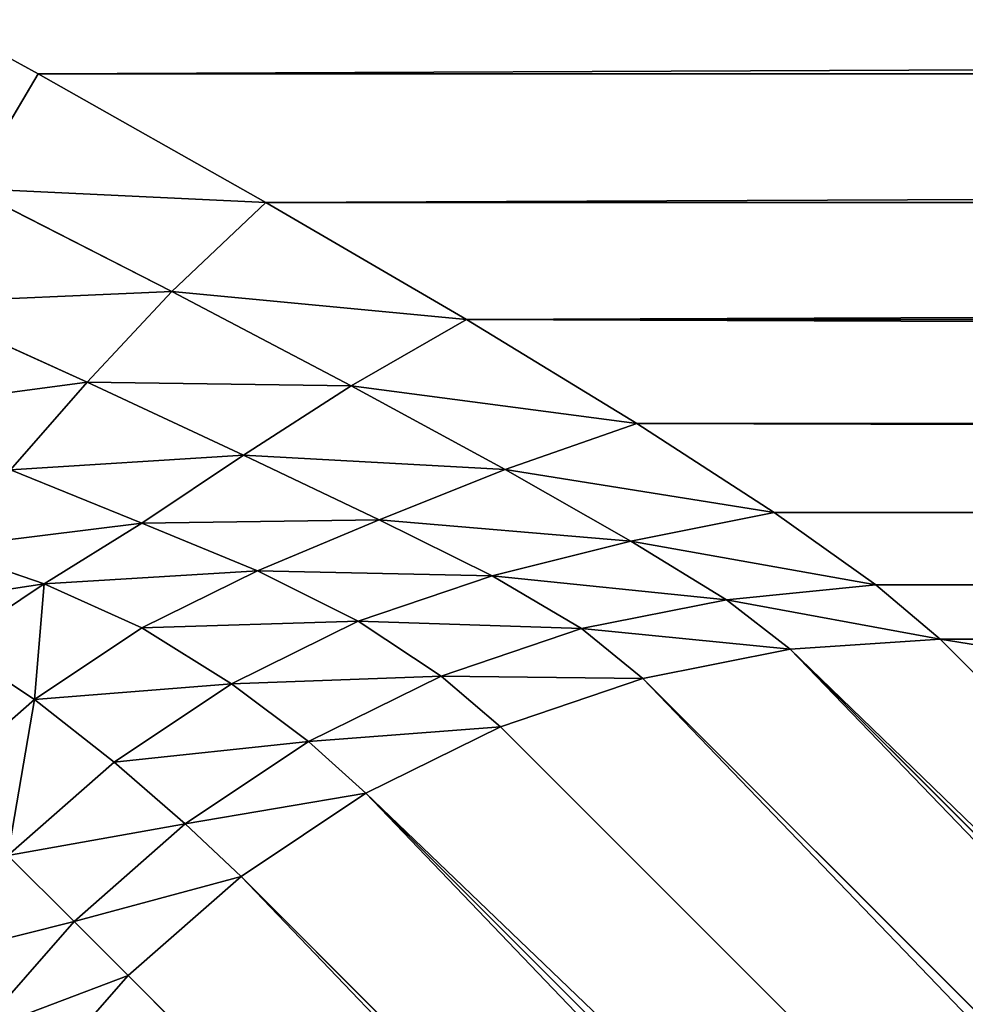
# Model space of a CAD drawing. Extents: x 308 to 5813, y 422 to 1268.
# Drawn here: x 3604 to 3621, y 1009 to 1027 of the extents above; entities that cross this region are included whole.
import ezdxf

# ---------------------------------------------------------------- set-up
doc = ezdxf.new("R2010")
doc.units = 0
doc.header["$LTSCALE"] = 25.4
doc.layers.get('0').update_dxf_attribs({"color": 13, "linetype": 'CONTINUOUS'})

# ---------------------------------------------------------------- blocks, each defined once
blk = doc.blocks.new('GROUP_28')
at = {"color": 45}
for p, q in [((206.252, 606.518, 766.079), (210.827, 604.005, 764.443)), ((206.252, 606.518, 766.079), (210.827, 604.005, 764.443)), ((210.827, 604.005, 764.443), (209.582, 601.912, 764.265)), ((210.827, 604.005, 764.443), (209.582, 601.912, 764.265)), ((210.827, 604.005, 764.443), (780, 604.005, 764.443)), ((210.827, 604.005, 764.443), (780, 604.005, 764.443)), ((210.827, 604.005, 764.443), (214.983, 601.659, 762.577)), ((210.827, 604.005, 764.443), (214.983, 601.659, 762.577)), ((209.582, 601.912, 764.265), (213.267, 600.029, 762.419)), ((209.582, 601.912, 764.265), (213.267, 600.029, 762.419)), ((214.983, 601.659, 762.577), (213.267, 600.029, 762.419)), ((214.983, 601.659, 762.577), (213.267, 600.029, 762.419)), ((214.983, 601.659, 762.577), (780, 601.659, 762.577)), ((214.983, 601.659, 762.577), (218.649, 599.517, 760.513)), ((214.983, 601.659, 762.577), (780, 601.659, 762.577)), ((214.983, 601.659, 762.577), (218.649, 599.517, 760.513)), ((213.267, 600.029, 762.419), (211.718, 598.372, 762.129)), ((213.267, 600.029, 762.419), (211.718, 598.372, 762.129)), ((213.267, 600.029, 762.419), (216.543, 598.308, 760.382)), ((213.267, 600.029, 762.419), (216.543, 598.308, 760.382)), ((208.532, 599.825, 763.91), (211.718, 598.372, 762.129)), ((208.532, 599.825, 763.91), (211.718, 598.372, 762.129)), ((218.649, 599.517, 760.513), (216.543, 598.308, 760.382)), ((218.649, 599.517, 760.513), (216.543, 598.308, 760.382)), ((218.649, 599.517, 760.513), (780, 599.517, 760.513)), ((218.649, 599.517, 760.513), (780, 599.517, 760.513)), ((218.649, 599.517, 760.513), (221.761, 597.618, 758.287)), ((218.649, 599.517, 760.513), (221.761, 597.618, 758.287)), ((211.718, 598.372, 762.129), (210.317, 596.774, 761.767)), ((211.718, 598.372, 762.129), (210.317, 596.774, 761.767)), ((211.718, 598.372, 762.129), (214.575, 597.042, 760.166)), ((211.718, 598.372, 762.129), (214.575, 597.042, 760.166)), ((216.543, 598.308, 760.382), (214.575, 597.042, 760.166)), ((216.543, 598.308, 760.382), (214.575, 597.042, 760.166)), ((216.543, 598.308, 760.382), (219.355, 596.779, 758.188)), ((216.543, 598.308, 760.382), (219.355, 596.779, 758.188)), ((221.761, 597.618, 758.287), (219.355, 596.779, 758.188)), ((221.761, 597.618, 758.287), (219.355, 596.779, 758.188)), ((221.761, 597.618, 758.287), (780, 597.618, 758.287)), ((221.761, 597.618, 758.287), (780, 597.618, 758.287)), ((221.761, 597.618, 758.287), (224.268, 595.994, 755.937)), ((221.761, 597.618, 758.287), (224.268, 595.994, 755.937)), ((214.575, 597.042, 760.166), (212.721, 595.799, 759.942)), ((214.575, 597.042, 760.166), (212.721, 595.799, 759.942)), ((214.575, 597.042, 760.166), (217.056, 595.856, 758.055)), ((214.575, 597.042, 760.166), (217.056, 595.856, 758.055)), ((210.317, 596.774, 761.767), (212.721, 595.799, 759.942)), ((210.317, 596.774, 761.767), (212.721, 595.799, 759.942)), ((219.355, 596.779, 758.188), (217.056, 595.856, 758.055)), ((219.355, 596.779, 758.188), (217.056, 595.856, 758.055)), ((219.355, 596.779, 758.188), (221.654, 595.469, 755.875)), ((219.355, 596.779, 758.188), (221.654, 595.469, 755.875)), ((217.056, 595.856, 758.055), (214.833, 594.926, 757.982)), ((217.056, 595.856, 758.055), (214.833, 594.926, 757.982)), ((217.056, 595.856, 758.055), (219.118, 594.835, 755.831)), ((217.056, 595.856, 758.055), (219.118, 594.835, 755.831)), ((224.268, 595.994, 755.937), (221.654, 595.469, 755.875)), ((224.268, 595.994, 755.937), (221.654, 595.469, 755.875)), ((224.268, 595.994, 755.937), (780, 595.994, 755.937)), ((224.268, 595.994, 755.937), (780, 595.994, 755.937)), ((224.268, 595.994, 755.937), (226.125, 594.672, 753.503)), ((224.268, 595.994, 755.937), (226.125, 594.672, 753.503)), ((212.721, 595.799, 759.942), (210.933, 594.686, 759.833)), ((212.721, 595.799, 759.942), (210.933, 594.686, 759.833)), ((212.721, 595.799, 759.942), (214.833, 594.926, 757.982)), ((212.721, 595.799, 759.942), (214.833, 594.926, 757.982)), ((221.654, 595.469, 755.875), (219.118, 594.835, 755.831)), ((221.654, 595.469, 755.875), (219.118, 594.835, 755.831)), ((221.654, 595.469, 755.875), (223.402, 594.399, 753.482)), ((221.654, 595.469, 755.875), (223.402, 594.399, 753.482)), ((209.038, 595.338, 761.423), (210.933, 594.686, 759.833)), ((209.038, 595.338, 761.423), (210.933, 594.686, 759.833)), ((214.833, 594.926, 757.982), (212.718, 593.883, 757.982)), ((214.833, 594.926, 757.982), (212.718, 593.883, 757.982)), ((216.674, 594.005, 755.831), (214.833, 594.926, 757.982)), ((216.674, 594.005, 755.831), (214.833, 594.926, 757.982)), ((219.118, 594.835, 755.831), (216.674, 594.005, 755.831)), ((219.118, 594.835, 755.831), (216.674, 594.005, 755.831)), ((220.749, 593.872, 753.482), (219.118, 594.835, 755.831)), ((220.749, 593.872, 753.482), (219.118, 594.835, 755.831)), ((210.933, 594.686, 759.833), (209.263, 593.57, 759.833)), ((210.933, 594.686, 759.833), (209.263, 593.57, 759.833)), ((212.718, 593.883, 757.982), (210.933, 594.686, 759.833)), ((212.718, 593.883, 757.982), (210.933, 594.686, 759.833)), ((226.125, 594.672, 753.503), (223.402, 594.399, 753.482)), ((226.125, 594.672, 753.503), (223.402, 594.399, 753.482)), ((226.125, 594.672, 753.503), (780, 594.672, 753.503)), ((226.125, 594.672, 753.503), (780, 594.672, 753.503)), ((226.125, 594.672, 753.503), (227.301, 593.675, 751.026)), ((226.125, 594.672, 753.503), (227.301, 593.675, 751.026)), ((223.402, 594.399, 753.482), (220.749, 593.872, 753.482)), ((223.402, 594.399, 753.482), (220.749, 593.872, 753.482)), ((224.563, 593.496, 751.026), (223.402, 594.399, 753.482)), ((224.563, 593.496, 751.026), (223.402, 594.399, 753.482)), ((212.718, 593.883, 757.982), (210.756, 592.573, 757.982)), ((212.718, 593.883, 757.982), (210.756, 592.573, 757.982)), ((214.359, 592.864, 755.831), (212.718, 593.883, 757.982)), ((214.359, 592.864, 755.831), (212.718, 593.883, 757.982)), ((216.674, 594.005, 755.831), (214.359, 592.864, 755.831)), ((216.674, 594.005, 755.831), (214.359, 592.864, 755.831)), ((218.188, 593.002, 753.482), (216.674, 594.005, 755.831)), ((218.188, 593.002, 753.482), (216.674, 594.005, 755.831)), ((220.749, 593.872, 753.482), (218.188, 593.002, 753.482)), ((220.749, 593.872, 753.482), (218.188, 593.002, 753.482)), ((221.872, 592.961, 751.026), (220.749, 593.872, 753.482)), ((221.872, 592.961, 751.026), (220.749, 593.872, 753.482)), ((227.301, 593.675, 751.026), (224.563, 593.496, 751.026)), ((227.301, 593.675, 751.026), (224.563, 593.496, 751.026)), ((314.652, 506.325, 488.974), (227.301, 593.675, 751.026)), ((227.301, 593.675, 751.026), (780, 593.675, 751.026)), ((227.301, 593.675, 751.026), (780, 593.675, 751.026)), ((314.652, 506.325, 488.974), (227.301, 593.675, 751.026)), ((210.756, 592.573, 757.982), (209.263, 593.57, 759.833)), ((210.756, 592.573, 757.982), (209.263, 593.57, 759.833)), ((224.563, 593.496, 751.026), (221.872, 592.961, 751.026)), ((224.563, 593.496, 751.026), (221.872, 592.961, 751.026)), ((224.563, 593.496, 751.026), (311.914, 506.145, 488.974)), ((224.563, 593.496, 751.026), (311.914, 506.145, 488.974)), ((218.188, 593.002, 753.482), (215.762, 591.806, 753.482)), ((218.188, 593.002, 753.482), (215.762, 591.806, 753.482)), ((219.273, 592.079, 751.026), (218.188, 593.002, 753.482)), ((219.273, 592.079, 751.026), (218.188, 593.002, 753.482)), ((221.872, 592.961, 751.026), (219.273, 592.079, 751.026)), ((221.872, 592.961, 751.026), (219.273, 592.079, 751.026)), ((221.872, 592.961, 751.026), (309.223, 505.61, 488.974)), ((221.872, 592.961, 751.026), (309.223, 505.61, 488.974)), ((214.359, 592.864, 755.831), (212.213, 591.43, 755.831)), ((214.359, 592.864, 755.831), (212.213, 591.43, 755.831)), ((215.762, 591.806, 753.482), (214.359, 592.864, 755.831)), ((215.762, 591.806, 753.482), (214.359, 592.864, 755.831)), ((210.756, 592.573, 757.982), (208.983, 591.017, 757.982)), ((210.756, 592.573, 757.982), (208.983, 591.017, 757.982)), ((212.213, 591.43, 755.831), (210.756, 592.573, 757.982)), ((212.213, 591.43, 755.831), (210.756, 592.573, 757.982)), ((219.273, 592.079, 751.026), (216.813, 590.865, 751.026)), ((219.273, 592.079, 751.026), (216.813, 590.865, 751.026)), ((219.273, 592.079, 751.026), (306.624, 504.728, 488.974)), ((219.273, 592.079, 751.026), (306.624, 504.728, 488.974)), ((215.762, 591.806, 753.482), (213.513, 590.303, 753.482)), ((215.762, 591.806, 753.482), (213.513, 590.303, 753.482)), ((216.813, 590.865, 751.026), (215.762, 591.806, 753.482)), ((216.813, 590.865, 751.026), (215.762, 591.806, 753.482)), ((212.213, 591.43, 755.831), (210.272, 589.728, 755.831)), ((212.213, 591.43, 755.831), (210.272, 589.728, 755.831)), ((213.513, 590.303, 753.482), (212.213, 591.43, 755.831)), ((213.513, 590.303, 753.482), (212.213, 591.43, 755.831)), ((216.813, 590.865, 751.026), (214.531, 589.341, 751.026)), ((216.813, 590.865, 751.026), (214.531, 589.341, 751.026)), ((216.813, 590.865, 751.026), (304.164, 503.514, 488.974)), ((216.813, 590.865, 751.026), (304.164, 503.514, 488.974)), ((213.513, 590.303, 753.482), (211.48, 588.52, 753.482)), ((213.513, 590.303, 753.482), (211.48, 588.52, 753.482)), ((214.531, 589.341, 751.026), (213.513, 590.303, 753.482)), ((214.531, 589.341, 751.026), (213.513, 590.303, 753.482)), ((211.48, 588.52, 753.482), (210.272, 589.728, 755.831)), ((211.48, 588.52, 753.482), (210.272, 589.728, 755.831)), ((214.531, 589.341, 751.026), (212.468, 587.532, 751.026)), ((214.531, 589.341, 751.026), (212.468, 587.532, 751.026)), ((214.531, 589.341, 751.026), (301.882, 501.99, 488.974)), ((214.531, 589.341, 751.026), (301.882, 501.99, 488.974)), ((211.48, 588.52, 753.482), (209.697, 586.487, 753.482)), ((211.48, 588.52, 753.482), (209.697, 586.487, 753.482)), ((212.468, 587.532, 751.026), (211.48, 588.52, 753.482)), ((212.468, 587.532, 751.026), (211.48, 588.52, 753.482)), ((212.468, 587.532, 751.026), (210.659, 585.469, 751.026)), ((212.468, 587.532, 751.026), (210.659, 585.469, 751.026)), ((212.468, 587.532, 751.026), (299.819, 500.181, 488.974)), ((212.468, 587.532, 751.026), (299.819, 500.181, 488.974))]:
    blk.add_line(p, q, dxfattribs=at)
mesh = blk.add_polyface(dxfattribs=at)
corners = [(180, 20, 770), (20, 780, 770), (20, 20, 770), (180, 620, 770), (780, 780, 770), (780, 620, 770)]
mesh.append_faces([[corners[k] for k in face] for face in [(0, 1, 2), (4, 3, 5)]], dxfattribs={"vtx0": -1, "color": 45})
mesh.append_faces([[corners[k] for k in face] for face in [(1, 3, 4)]], dxfattribs={"vtx0": -1, "vtx1": -1, "color": 45})
mesh.append_faces([[corners[k] for k in face] for face in [(1, 0, 3)]], dxfattribs={"vtx0": -1, "vtx2": -1, "color": 45})
mesh = blk.add_polyface(dxfattribs=at)
corners = [(780, 780, 40), (20, 20, 40), (20, 780, 40), (780, 20, 40)]
mesh.append_faces([[corners[k] for k in face] for face in [(0, 1, 2), (1, 0, 3)]], dxfattribs={"vtx0": -1, "color": 45})
mesh = blk.add_polyface(dxfattribs=at)
corners = [(210.827, 604.005, 764.443), (780, 606.518, 766.079), (206.252, 606.518, 766.079), (780, 604.005, 764.443)]
mesh.append_faces([[corners[k] for k in face] for face in [(0, 1, 2), (1, 0, 3)]], dxfattribs={"vtx0": -1, "color": 45})
mesh = blk.add_polyface(dxfattribs=at)
corners = [(210.827, 604.005, 764.443), (206.252, 606.518, 766.079), (209.582, 601.912, 764.265)]
mesh.append_faces([[corners[k] for k in face] for face in [(0, 1, 2)]], dxfattribs={"color": 45})
mesh = blk.add_polyface(dxfattribs=at)
corners = [(214.983, 601.659, 762.577), (210.827, 604.005, 764.443), (209.582, 601.912, 764.265)]
mesh.append_faces([[corners[k] for k in face] for face in [(0, 1, 2)]], dxfattribs={"color": 45})
mesh = blk.add_polyface(dxfattribs=at)
corners = [(214.983, 601.659, 762.577), (780, 604.005, 764.443), (210.827, 604.005, 764.443), (780, 601.659, 762.577)]
mesh.append_faces([[corners[k] for k in face] for face in [(0, 1, 2), (1, 0, 3)]], dxfattribs={"vtx0": -1, "color": 45})
mesh = blk.add_polyface(dxfattribs=at)
corners = [(213.267, 600.029, 762.419), (209.582, 601.912, 764.265), (208.532, 599.825, 763.91)]
mesh.append_faces([[corners[k] for k in face] for face in [(0, 1, 2)]], dxfattribs={"color": 45})
mesh = blk.add_polyface(dxfattribs=at)
corners = [(214.983, 601.659, 762.577), (209.582, 601.912, 764.265), (213.267, 600.029, 762.419)]
mesh.append_faces([[corners[k] for k in face] for face in [(0, 1, 2)]], dxfattribs={"color": 45})
mesh = blk.add_polyface(dxfattribs=at)
corners = [(218.649, 599.517, 760.513), (214.983, 601.659, 762.577), (213.267, 600.029, 762.419)]
mesh.append_faces([[corners[k] for k in face] for face in [(0, 1, 2)]], dxfattribs={"color": 45})
mesh = blk.add_polyface(dxfattribs=at)
corners = [(218.649, 599.517, 760.513), (780, 601.659, 762.577), (214.983, 601.659, 762.577), (780, 599.517, 760.513)]
mesh.append_faces([[corners[k] for k in face] for face in [(0, 1, 2), (1, 0, 3)]], dxfattribs={"vtx0": -1, "color": 45})
mesh = blk.add_polyface(dxfattribs=at)
corners = [(213.267, 600.029, 762.419), (208.532, 599.825, 763.91), (211.718, 598.372, 762.129)]
mesh.append_faces([[corners[k] for k in face] for face in [(0, 1, 2)]], dxfattribs={"color": 45})
mesh = blk.add_polyface(dxfattribs=at)
corners = [(216.543, 598.308, 760.382), (213.267, 600.029, 762.419), (211.718, 598.372, 762.129)]
mesh.append_faces([[corners[k] for k in face] for face in [(0, 1, 2)]], dxfattribs={"color": 45})
mesh = blk.add_polyface(dxfattribs=at)
corners = [(218.649, 599.517, 760.513), (213.267, 600.029, 762.419), (216.543, 598.308, 760.382)]
mesh.append_faces([[corners[k] for k in face] for face in [(0, 1, 2)]], dxfattribs={"color": 45})
mesh = blk.add_polyface(dxfattribs=at)
corners = [(211.718, 598.372, 762.129), (208.532, 599.825, 763.91), (207.662, 597.833, 763.424)]
mesh.append_faces([[corners[k] for k in face] for face in [(0, 1, 2)]], dxfattribs={"color": 45})
mesh = blk.add_polyface(dxfattribs=at)
corners = [(221.761, 597.618, 758.287), (218.649, 599.517, 760.513), (216.543, 598.308, 760.382)]
mesh.append_faces([[corners[k] for k in face] for face in [(0, 1, 2)]], dxfattribs={"color": 45})
mesh = blk.add_polyface(dxfattribs=at)
corners = [(780, 597.618, 758.287), (218.649, 599.517, 760.513), (221.761, 597.618, 758.287), (780, 599.517, 760.513)]
mesh.append_faces([[corners[k] for k in face] for face in [(0, 1, 2), (1, 0, 3)]], dxfattribs={"vtx0": -1, "color": 45})
mesh = blk.add_polyface(dxfattribs=at)
corners = [(211.718, 598.372, 762.129), (207.662, 597.833, 763.424), (210.317, 596.774, 761.767)]
mesh.append_faces([[corners[k] for k in face] for face in [(0, 1, 2)]], dxfattribs={"color": 45})
mesh = blk.add_polyface(dxfattribs=at)
corners = [(214.575, 597.042, 760.166), (211.718, 598.372, 762.129), (210.317, 596.774, 761.767)]
mesh.append_faces([[corners[k] for k in face] for face in [(0, 1, 2)]], dxfattribs={"color": 45})
mesh = blk.add_polyface(dxfattribs=at)
corners = [(216.543, 598.308, 760.382), (211.718, 598.372, 762.129), (214.575, 597.042, 760.166)]
mesh.append_faces([[corners[k] for k in face] for face in [(0, 1, 2)]], dxfattribs={"color": 45})
mesh = blk.add_polyface(dxfattribs=at)
corners = [(219.355, 596.779, 758.188), (216.543, 598.308, 760.382), (214.575, 597.042, 760.166)]
mesh.append_faces([[corners[k] for k in face] for face in [(0, 1, 2)]], dxfattribs={"color": 45})
mesh = blk.add_polyface(dxfattribs=at)
corners = [(221.761, 597.618, 758.287), (216.543, 598.308, 760.382), (219.355, 596.779, 758.188)]
mesh.append_faces([[corners[k] for k in face] for face in [(0, 1, 2)]], dxfattribs={"color": 45})
mesh = blk.add_polyface(dxfattribs=at)
corners = [(224.268, 595.994, 755.937), (221.761, 597.618, 758.287), (219.355, 596.779, 758.188)]
mesh.append_faces([[corners[k] for k in face] for face in [(0, 1, 2)]], dxfattribs={"color": 45})
mesh = blk.add_polyface(dxfattribs=at)
corners = [(780, 595.994, 755.937), (221.761, 597.618, 758.287), (224.268, 595.994, 755.937), (780, 597.618, 758.287)]
mesh.append_faces([[corners[k] for k in face] for face in [(0, 1, 2), (1, 0, 3)]], dxfattribs={"vtx0": -1, "color": 45})
mesh = blk.add_polyface(dxfattribs=at)
corners = [(214.575, 597.042, 760.166), (210.317, 596.774, 761.767), (212.721, 595.799, 759.942)]
mesh.append_faces([[corners[k] for k in face] for face in [(0, 1, 2)]], dxfattribs={"color": 45})
mesh = blk.add_polyface(dxfattribs=at)
corners = [(217.056, 595.856, 758.055), (214.575, 597.042, 760.166), (212.721, 595.799, 759.942)]
mesh.append_faces([[corners[k] for k in face] for face in [(0, 1, 2)]], dxfattribs={"color": 45})
mesh = blk.add_polyface(dxfattribs=at)
corners = [(214.575, 597.042, 760.166), (217.056, 595.856, 758.055), (219.355, 596.779, 758.188)]
mesh.append_faces([[corners[k] for k in face] for face in [(0, 1, 2)]], dxfattribs={"color": 45})
mesh = blk.add_polyface(dxfattribs=at)
corners = [(212.721, 595.799, 759.942), (210.317, 596.774, 761.767), (209.038, 595.338, 761.423)]
mesh.append_faces([[corners[k] for k in face] for face in [(0, 1, 2)]], dxfattribs={"color": 45})
mesh = blk.add_polyface(dxfattribs=at)
corners = [(219.355, 596.779, 758.188), (217.056, 595.856, 758.055), (221.654, 595.469, 755.875)]
mesh.append_faces([[corners[k] for k in face] for face in [(0, 1, 2)]], dxfattribs={"color": 45})
mesh = blk.add_polyface(dxfattribs=at)
corners = [(219.355, 596.779, 758.188), (221.654, 595.469, 755.875), (224.268, 595.994, 755.937)]
mesh.append_faces([[corners[k] for k in face] for face in [(0, 1, 2)]], dxfattribs={"color": 45})
mesh = blk.add_polyface(dxfattribs=at)
corners = [(212.721, 595.799, 759.942), (214.833, 594.926, 757.982), (217.056, 595.856, 758.055)]
mesh.append_faces([[corners[k] for k in face] for face in [(0, 1, 2)]], dxfattribs={"color": 45})
mesh = blk.add_polyface(dxfattribs=at)
corners = [(217.056, 595.856, 758.055), (214.833, 594.926, 757.982), (219.118, 594.835, 755.831)]
mesh.append_faces([[corners[k] for k in face] for face in [(0, 1, 2)]], dxfattribs={"color": 45})
mesh = blk.add_polyface(dxfattribs=at)
corners = [(217.056, 595.856, 758.055), (219.118, 594.835, 755.831), (221.654, 595.469, 755.875)]
mesh.append_faces([[corners[k] for k in face] for face in [(0, 1, 2)]], dxfattribs={"color": 45})
mesh = blk.add_polyface(dxfattribs=at)
corners = [(224.268, 595.994, 755.937), (221.654, 595.469, 755.875), (226.125, 594.672, 753.503)]
mesh.append_faces([[corners[k] for k in face] for face in [(0, 1, 2)]], dxfattribs={"color": 45})
mesh = blk.add_polyface(dxfattribs=at)
corners = [(780, 594.672, 753.503), (224.268, 595.994, 755.937), (226.125, 594.672, 753.503), (780, 595.994, 755.937)]
mesh.append_faces([[corners[k] for k in face] for face in [(0, 1, 2), (1, 0, 3)]], dxfattribs={"vtx0": -1, "color": 45})
mesh = blk.add_polyface(dxfattribs=at)
corners = [(212.721, 595.799, 759.942), (209.038, 595.338, 761.423), (210.933, 594.686, 759.833)]
mesh.append_faces([[corners[k] for k in face] for face in [(0, 1, 2)]], dxfattribs={"color": 45})
mesh = blk.add_polyface(dxfattribs=at)
corners = [(214.833, 594.926, 757.982), (212.721, 595.799, 759.942), (210.933, 594.686, 759.833)]
mesh.append_faces([[corners[k] for k in face] for face in [(0, 1, 2)]], dxfattribs={"color": 45})
mesh = blk.add_polyface(dxfattribs=at)
corners = [(221.654, 595.469, 755.875), (219.118, 594.835, 755.831), (223.402, 594.399, 753.482)]
mesh.append_faces([[corners[k] for k in face] for face in [(0, 1, 2)]], dxfattribs={"color": 45})
mesh = blk.add_polyface(dxfattribs=at)
corners = [(221.654, 595.469, 755.875), (223.402, 594.399, 753.482), (226.125, 594.672, 753.503)]
mesh.append_faces([[corners[k] for k in face] for face in [(0, 1, 2)]], dxfattribs={"color": 45})
mesh = blk.add_polyface(dxfattribs=at)
corners = [(210.933, 594.686, 759.833), (209.038, 595.338, 761.423), (207.814, 594.213, 761.262)]
mesh.append_faces([[corners[k] for k in face] for face in [(0, 1, 2)]], dxfattribs={"color": 45})
mesh = blk.add_polyface(dxfattribs=at)
corners = [(210.933, 594.686, 759.833), (212.718, 593.883, 757.982), (214.833, 594.926, 757.982)]
mesh.append_faces([[corners[k] for k in face] for face in [(0, 1, 2)]], dxfattribs={"color": 45})
mesh = blk.add_polyface(dxfattribs=at)
corners = [(216.674, 594.005, 755.831), (212.718, 593.883, 757.982), (214.359, 592.864, 755.831), (214.833, 594.926, 757.982)]
mesh.append_faces([[corners[k] for k in face] for face in [(0, 1, 2), (1, 0, 3)]], dxfattribs={"vtx0": -1, "color": 45})
mesh = blk.add_polyface(dxfattribs=at)
corners = [(214.833, 594.926, 757.982), (216.674, 594.005, 755.831), (219.118, 594.835, 755.831)]
mesh.append_faces([[corners[k] for k in face] for face in [(0, 1, 2)]], dxfattribs={"color": 45})
mesh = blk.add_polyface(dxfattribs=at)
corners = [(220.749, 593.872, 753.482), (216.674, 594.005, 755.831), (218.188, 593.002, 753.482), (219.118, 594.835, 755.831)]
mesh.append_faces([[corners[k] for k in face] for face in [(0, 1, 2), (1, 0, 3)]], dxfattribs={"vtx0": -1, "color": 45})
mesh = blk.add_polyface(dxfattribs=at)
corners = [(219.118, 594.835, 755.831), (220.749, 593.872, 753.482), (223.402, 594.399, 753.482)]
mesh.append_faces([[corners[k] for k in face] for face in [(0, 1, 2)]], dxfattribs={"color": 45})
mesh = blk.add_polyface(dxfattribs=at)
corners = [(210.933, 594.686, 759.833), (207.814, 594.213, 761.262), (209.263, 593.57, 759.833)]
mesh.append_faces([[corners[k] for k in face] for face in [(0, 1, 2)]], dxfattribs={"color": 45})
mesh = blk.add_polyface(dxfattribs=at)
corners = [(210.756, 592.573, 757.982), (210.933, 594.686, 759.833), (209.263, 593.57, 759.833), (212.718, 593.883, 757.982)]
mesh.append_faces([[corners[k] for k in face] for face in [(0, 1, 2), (1, 0, 3)]], dxfattribs={"vtx0": -1, "color": 45})
mesh = blk.add_polyface(dxfattribs=at)
corners = [(226.125, 594.672, 753.503), (223.402, 594.399, 753.482), (227.301, 593.675, 751.026)]
mesh.append_faces([[corners[k] for k in face] for face in [(0, 1, 2)]], dxfattribs={"color": 45})
mesh = blk.add_polyface(dxfattribs=at)
corners = [(780, 593.675, 751.026), (226.125, 594.672, 753.503), (227.301, 593.675, 751.026), (780, 594.672, 753.503)]
mesh.append_faces([[corners[k] for k in face] for face in [(0, 1, 2), (1, 0, 3)]], dxfattribs={"vtx0": -1, "color": 45})
mesh = blk.add_polyface(dxfattribs=at)
corners = [(224.563, 593.496, 751.026), (220.749, 593.872, 753.482), (221.872, 592.961, 751.026), (223.402, 594.399, 753.482)]
mesh.append_faces([[corners[k] for k in face] for face in [(0, 1, 2), (1, 0, 3)]], dxfattribs={"vtx0": -1, "color": 45})
mesh = blk.add_polyface(dxfattribs=at)
corners = [(223.402, 594.399, 753.482), (224.563, 593.496, 751.026), (227.301, 593.675, 751.026)]
mesh.append_faces([[corners[k] for k in face] for face in [(0, 1, 2)]], dxfattribs={"color": 45})
mesh = blk.add_polyface(dxfattribs=at)
corners = [(214.359, 592.864, 755.831), (210.756, 592.573, 757.982), (212.213, 591.43, 755.831), (212.718, 593.883, 757.982)]
mesh.append_faces([[corners[k] for k in face] for face in [(0, 1, 2), (1, 0, 3)]], dxfattribs={"vtx0": -1, "color": 45})
mesh = blk.add_polyface(dxfattribs=at)
corners = [(218.188, 593.002, 753.482), (214.359, 592.864, 755.831), (215.762, 591.806, 753.482), (216.674, 594.005, 755.831)]
mesh.append_faces([[corners[k] for k in face] for face in [(0, 1, 2), (1, 0, 3)]], dxfattribs={"vtx0": -1, "color": 45})
mesh = blk.add_polyface(dxfattribs=at)
corners = [(221.872, 592.961, 751.026), (218.188, 593.002, 753.482), (219.273, 592.079, 751.026), (220.749, 593.872, 753.482)]
mesh.append_faces([[corners[k] for k in face] for face in [(0, 1, 2), (1, 0, 3)]], dxfattribs={"vtx0": -1, "color": 45})
mesh = blk.add_polyface(dxfattribs=at)
corners = [(314.652, 506.325, 488.974), (224.563, 593.496, 751.026), (311.914, 506.145, 488.974), (227.301, 593.675, 751.026)]
mesh.append_faces([[corners[k] for k in face] for face in [(0, 1, 2), (1, 0, 3)]], dxfattribs={"vtx0": -1, "color": 45})
mesh = blk.add_polyface(dxfattribs=at)
corners = [(780, 506.325, 488.974), (227.301, 593.675, 751.026), (314.652, 506.325, 488.974), (780, 593.675, 751.026)]
mesh.append_faces([[corners[k] for k in face] for face in [(0, 1, 2), (1, 0, 3)]], dxfattribs={"vtx0": -1, "color": 45})
mesh = blk.add_polyface(dxfattribs=at)
corners = [(208.983, 591.017, 757.982), (209.263, 593.57, 759.833), (207.753, 592.247, 759.833), (210.756, 592.573, 757.982)]
mesh.append_faces([[corners[k] for k in face] for face in [(0, 1, 2), (1, 0, 3)]], dxfattribs={"vtx0": -1, "color": 45})
mesh = blk.add_polyface(dxfattribs=at)
corners = [(224.563, 593.496, 751.026), (309.223, 505.61, 488.974), (311.914, 506.145, 488.974), (221.872, 592.961, 751.026)]
mesh.append_faces([[corners[k] for k in face] for face in [(0, 1, 2), (1, 0, 3)]], dxfattribs={"vtx0": -1, "color": 45})
mesh = blk.add_polyface(dxfattribs=at)
corners = [(219.273, 592.079, 751.026), (215.762, 591.806, 753.482), (216.813, 590.865, 751.026), (218.188, 593.002, 753.482)]
mesh.append_faces([[corners[k] for k in face] for face in [(0, 1, 2), (1, 0, 3)]], dxfattribs={"vtx0": -1, "color": 45})
mesh = blk.add_polyface(dxfattribs=at)
corners = [(221.872, 592.961, 751.026), (306.624, 504.728, 488.974), (309.223, 505.61, 488.974), (219.273, 592.079, 751.026)]
mesh.append_faces([[corners[k] for k in face] for face in [(0, 1, 2), (1, 0, 3)]], dxfattribs={"vtx0": -1, "color": 45})
mesh = blk.add_polyface(dxfattribs=at)
corners = [(215.762, 591.806, 753.482), (212.213, 591.43, 755.831), (213.513, 590.303, 753.482), (214.359, 592.864, 755.831)]
mesh.append_faces([[corners[k] for k in face] for face in [(0, 1, 2), (1, 0, 3)]], dxfattribs={"vtx0": -1, "color": 45})
mesh = blk.add_polyface(dxfattribs=at)
corners = [(210.272, 589.728, 755.831), (210.756, 592.573, 757.982), (208.983, 591.017, 757.982), (212.213, 591.43, 755.831)]
mesh.append_faces([[corners[k] for k in face] for face in [(0, 1, 2), (1, 0, 3)]], dxfattribs={"vtx0": -1, "color": 45})
mesh = blk.add_polyface(dxfattribs=at)
corners = [(306.624, 504.728, 488.974), (216.813, 590.865, 751.026), (304.164, 503.514, 488.974), (219.273, 592.079, 751.026)]
mesh.append_faces([[corners[k] for k in face] for face in [(0, 1, 2), (1, 0, 3)]], dxfattribs={"vtx0": -1, "color": 45})
mesh = blk.add_polyface(dxfattribs=at)
corners = [(216.813, 590.865, 751.026), (213.513, 590.303, 753.482), (214.531, 589.341, 751.026), (215.762, 591.806, 753.482)]
mesh.append_faces([[corners[k] for k in face] for face in [(0, 1, 2), (1, 0, 3)]], dxfattribs={"vtx0": -1, "color": 45})
mesh = blk.add_polyface(dxfattribs=at)
corners = [(213.513, 590.303, 753.482), (210.272, 589.728, 755.831), (211.48, 588.52, 753.482), (212.213, 591.43, 755.831)]
mesh.append_faces([[corners[k] for k in face] for face in [(0, 1, 2), (1, 0, 3)]], dxfattribs={"vtx0": -1, "color": 45})
mesh = blk.add_polyface(dxfattribs=at)
corners = [(216.813, 590.865, 751.026), (301.882, 501.99, 488.974), (304.164, 503.514, 488.974), (214.531, 589.341, 751.026)]
mesh.append_faces([[corners[k] for k in face] for face in [(0, 1, 2), (1, 0, 3)]], dxfattribs={"vtx0": -1, "color": 45})
mesh = blk.add_polyface(dxfattribs=at)
corners = [(214.531, 589.341, 751.026), (211.48, 588.52, 753.482), (212.468, 587.532, 751.026), (213.513, 590.303, 753.482)]
mesh.append_faces([[corners[k] for k in face] for face in [(0, 1, 2), (1, 0, 3)]], dxfattribs={"vtx0": -1, "color": 45})
mesh = blk.add_polyface(dxfattribs=at)
corners = [(211.48, 588.52, 753.482), (208.57, 587.787, 755.831), (209.697, 586.487, 753.482), (210.272, 589.728, 755.831)]
mesh.append_faces([[corners[k] for k in face] for face in [(0, 1, 2), (1, 0, 3)]], dxfattribs={"vtx0": -1, "color": 45})
mesh = blk.add_polyface(dxfattribs=at)
corners = [(214.531, 589.341, 751.026), (299.819, 500.181, 488.974), (301.882, 501.99, 488.974), (212.468, 587.532, 751.026)]
mesh.append_faces([[corners[k] for k in face] for face in [(0, 1, 2), (1, 0, 3)]], dxfattribs={"vtx0": -1, "color": 45})
mesh = blk.add_polyface(dxfattribs=at)
corners = [(212.468, 587.532, 751.026), (209.697, 586.487, 753.482), (210.659, 585.469, 751.026), (211.48, 588.52, 753.482)]
mesh.append_faces([[corners[k] for k in face] for face in [(0, 1, 2), (1, 0, 3)]], dxfattribs={"vtx0": -1, "color": 45})
mesh = blk.add_polyface(dxfattribs=at)
corners = [(299.819, 500.181, 488.974), (210.659, 585.469, 751.026), (298.01, 498.118, 488.974), (212.468, 587.532, 751.026)]
mesh.append_faces([[corners[k] for k in face] for face in [(0, 1, 2), (1, 0, 3)]], dxfattribs={"vtx0": -1, "color": 45})

msp = doc.modelspace()

# ---------------------------------------------------------------- block references
at = {"color": 0}
msp.add_blockref('GROUP_28', (3393.642, 422.056, 0), dxfattribs=at)

doc.saveas('drawing.dxf')
